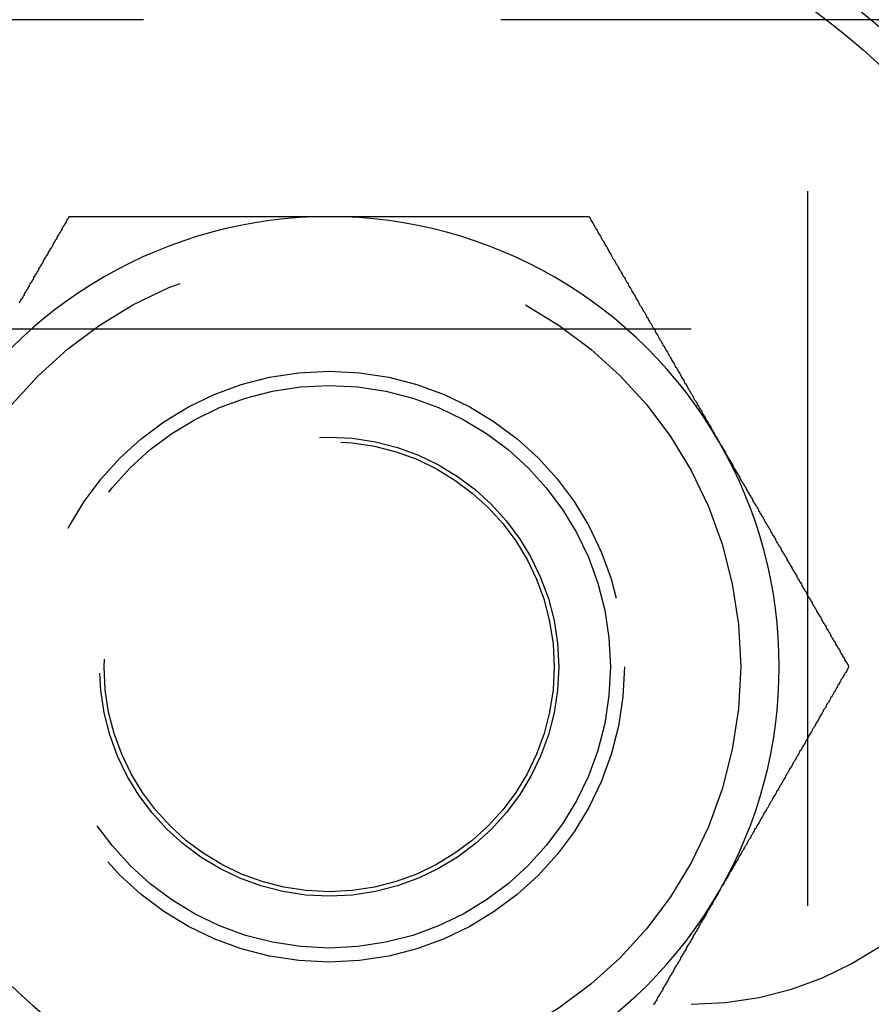
# Model space of a CAD drawing. Extents: x -3122 to -2499, y -431 to 260.
# Drawn here: x -2969 to -2954, y -272 to -255 of the extents above; entities that cross this region are included whole.
import ezdxf

# ---------------------------------------------------------------- set-up
doc = ezdxf.new("R2010")
doc.units = 0
doc.header["$LTSCALE"] = 2
doc.linetypes.add('VERDECKT', pattern=[9.525, 6.35, -3.175])
doc.layers.get('0').update_dxf_attribs({"linetype": 'CONTINUOUS'})
doc.layers.add('STEMPEL', color=3, linetype='CONTINUOUS')

# ---------------------------------------------------------------- blocks, each defined once
blk = doc.blocks.new('A$C5EE6933D')
at = {"color": 1, "linetype": 'VERDECKT'}
for p, q in [((-2590.173, -166.897), (-2590.173, -221.897)), ((-2614.673, -182.897), (-2582.673, -182.897)), ((-2592.24, -188.397), (-2605.24, -188.397))]:
    blk.add_line(p, q, dxfattribs=at)
for points in [[(-2604.18, -187.929, 0), (-2604.17, -187.913, 0), (-2604.16, -187.898, 0), (-2604.15, -187.882, 0), (-2604.14, -187.866, 0), (-2604.13, -187.851, 0), (-2604.12, -187.835, 0), (-2604.11, -187.82, 0), (-2604.1, -187.804, 0), (-2604.09, -187.788, 0), (-2604.09, -187.773, 0), (-2604.08, -187.757, 0), (-2604.07, -187.742, 0), (-2604.06, -187.726, 0), (-2604.05, -187.711, 0), (-2604.04, -187.695, 0), (-2604.03, -187.68, 0), (-2604.02, -187.664, 0), (-2604.01, -187.648, 0), (-2604, -187.633, 0), (-2604, -187.617, 0), (-2603.99, -187.602, 0), (-2603.98, -187.586, 0), (-2603.97, -187.571, 0), (-2603.96, -187.555, 0), (-2603.95, -187.54, 0), (-2603.94, -187.524, 0), (-2603.93, -187.509, 0), (-2603.92, -187.493, 0), (-2603.92, -187.478, 0), (-2603.91, -187.462, 0), (-2603.9, -187.447, 0), (-2603.89, -187.431, 0), (-2603.88, -187.416, 0), (-2603.87, -187.4, 0), (-2603.86, -187.385, 0), (-2603.85, -187.369, 0), (-2603.84, -187.354, 0), (-2603.83, -187.338, 0), (-2603.83, -187.323, 0), (-2603.82, -187.307, 0), (-2603.81, -187.292, 0), (-2603.8, -187.276, 0), (-2603.79, -187.261, 0), (-2603.78, -187.245, 0), (-2603.77, -187.23, 0), (-2603.76, -187.214, 0), (-2603.75, -187.199, 0), (-2603.75, -187.183, 0), (-2603.74, -187.168, 0), (-2603.73, -187.152, 0), (-2603.72, -187.137, 0), (-2603.71, -187.121, 0), (-2603.7, -187.106, 0), (-2603.69, -187.091, 0), (-2603.68, -187.075, 0), (-2603.67, -187.06, 0), (-2603.66, -187.044, 0), (-2603.66, -187.029, 0), (-2603.65, -187.013, 0), (-2603.64, -186.998, 0), (-2603.63, -186.982, 0), (-2603.62, -186.967, 0), (-2603.61, -186.952, 0), (-2603.6, -186.936, 0), (-2603.59, -186.921, 0), (-2603.58, -186.905, 0), (-2603.58, -186.89, 0), (-2603.57, -186.874, 0), (-2603.56, -186.859, 0), (-2603.55, -186.844, 0), (-2603.54, -186.828, 0), (-2603.53, -186.813, 0), (-2603.52, -186.797, 0), (-2603.51, -186.782, 0), (-2603.5, -186.766, 0), (-2603.5, -186.751, 0), (-2603.49, -186.736, 0), (-2603.48, -186.72, 0), (-2603.47, -186.705, 0), (-2603.46, -186.689, 0), (-2603.45, -186.674, 0), (-2603.44, -186.659, 0), (-2603.43, -186.643, 0), (-2603.42, -186.628, 0), (-2603.42, -186.612, 0), (-2603.41, -186.597, 0), (-2603.4, -186.582, 0), (-2603.39, -186.566, 0), (-2603.38, -186.551, 0), (-2603.37, -186.536, 0), (-2603.36, -186.52, 0), (-2603.35, -186.505, 0), (-2603.34, -186.489, 0), (-2603.34, -186.474, 0), (-2603.33, -186.459, 0), (-2603.32, -186.443, 0), (-2603.31, -186.428, 0), (-2603.3, -186.413, 0), (-2603.29, -186.397, 0)], [(-2603.29, -186.397, 0), (-2603.27, -186.397, 0), (-2603.24, -186.397, 0), (-2603.22, -186.397, 0), (-2603.2, -186.397, 0), (-2603.17, -186.397, 0), (-2603.15, -186.397, 0), (-2603.13, -186.397, 0), (-2603.1, -186.397, 0), (-2603.08, -186.397, 0), (-2603.05, -186.397, 0), (-2603.03, -186.397, 0), (-2603.01, -186.397, 0), (-2602.98, -186.397, 0), (-2602.96, -186.397, 0), (-2602.94, -186.397, 0), (-2602.91, -186.397, 0), (-2602.89, -186.397, 0), (-2602.86, -186.397, 0), (-2602.84, -186.397, 0), (-2602.82, -186.397, 0), (-2602.79, -186.397, 0), (-2602.77, -186.397, 0), (-2602.75, -186.397, 0), (-2602.72, -186.397, 0), (-2602.7, -186.397, 0), (-2602.67, -186.397, 0), (-2602.65, -186.397, 0), (-2602.63, -186.397, 0), (-2602.6, -186.397, 0), (-2602.58, -186.397, 0), (-2602.55, -186.397, 0), (-2602.53, -186.397, 0), (-2602.51, -186.397, 0), (-2602.48, -186.397, 0), (-2602.46, -186.397, 0), (-2602.43, -186.397, 0), (-2602.41, -186.397, 0), (-2602.39, -186.397, 0), (-2602.36, -186.397, 0), (-2602.34, -186.397, 0), (-2602.32, -186.397, 0), (-2602.29, -186.397, 0), (-2602.27, -186.397, 0), (-2602.24, -186.397, 0), (-2602.22, -186.397, 0), (-2602.2, -186.397, 0), (-2602.17, -186.397, 0), (-2602.15, -186.397, 0), (-2602.12, -186.397, 0), (-2602.1, -186.397, 0), (-2602.07, -186.397, 0), (-2602.05, -186.397, 0), (-2602.03, -186.397, 0), (-2602, -186.397, 0), (-2601.98, -186.397, 0), (-2601.95, -186.397, 0), (-2601.93, -186.397, 0), (-2601.91, -186.397, 0), (-2601.88, -186.397, 0), (-2601.86, -186.397, 0), (-2601.83, -186.397, 0), (-2601.81, -186.397, 0), (-2601.79, -186.397, 0), (-2601.76, -186.397, 0), (-2601.74, -186.397, 0), (-2601.71, -186.397, 0), (-2601.69, -186.397, 0), (-2601.66, -186.397, 0), (-2601.64, -186.397, 0), (-2601.62, -186.397, 0), (-2601.59, -186.397, 0), (-2601.57, -186.397, 0), (-2601.54, -186.397, 0), (-2601.52, -186.397, 0), (-2601.5, -186.397, 0), (-2601.47, -186.397, 0), (-2601.45, -186.397, 0), (-2601.42, -186.397, 0), (-2601.4, -186.397, 0), (-2601.37, -186.397, 0), (-2601.35, -186.397, 0), (-2601.33, -186.397, 0), (-2601.3, -186.397, 0), (-2601.28, -186.397, 0), (-2601.25, -186.397, 0), (-2601.23, -186.397, 0), (-2601.21, -186.397, 0), (-2601.18, -186.397, 0), (-2601.16, -186.397, 0), (-2601.13, -186.397, 0), (-2601.11, -186.397, 0), (-2601.08, -186.397, 0), (-2601.06, -186.397, 0), (-2601.04, -186.397, 0), (-2601.01, -186.397, 0), (-2600.99, -186.397, 0), (-2600.96, -186.397, 0), (-2600.94, -186.397, 0), (-2600.91, -186.397, 0), (-2600.89, -186.397, 0), (-2600.87, -186.397, 0), (-2600.84, -186.397, 0), (-2600.82, -186.397, 0), (-2600.79, -186.397, 0), (-2600.77, -186.397, 0), (-2600.75, -186.397, 0), (-2600.72, -186.397, 0), (-2600.7, -186.397, 0), (-2600.67, -186.397, 0), (-2600.65, -186.397, 0), (-2600.62, -186.397, 0), (-2600.6, -186.397, 0), (-2600.58, -186.397, 0), (-2600.55, -186.397, 0), (-2600.53, -186.397, 0), (-2600.5, -186.397, 0), (-2600.48, -186.397, 0), (-2600.45, -186.397, 0), (-2600.43, -186.397, 0), (-2600.41, -186.397, 0), (-2600.38, -186.397, 0), (-2600.36, -186.397, 0), (-2600.33, -186.397, 0), (-2600.31, -186.397, 0), (-2600.28, -186.397, 0), (-2600.26, -186.397, 0), (-2600.24, -186.397, 0), (-2600.21, -186.397, 0), (-2600.19, -186.397, 0), (-2600.16, -186.397, 0), (-2600.14, -186.397, 0), (-2600.11, -186.397, 0), (-2600.09, -186.397, 0), (-2600.06, -186.397, 0), (-2600.04, -186.397, 0), (-2600.02, -186.397, 0), (-2599.99, -186.397, 0), (-2599.97, -186.397, 0), (-2599.94, -186.397, 0), (-2599.92, -186.397, 0), (-2599.89, -186.397, 0), (-2599.87, -186.397, 0), (-2599.85, -186.397, 0), (-2599.82, -186.397, 0), (-2599.8, -186.397, 0), (-2599.77, -186.397, 0), (-2599.75, -186.397, 0), (-2599.72, -186.397, 0), (-2599.7, -186.397, 0), (-2599.68, -186.397, 0), (-2599.65, -186.397, 0), (-2599.63, -186.397, 0), (-2599.6, -186.397, 0), (-2599.58, -186.397, 0), (-2599.55, -186.397, 0), (-2599.53, -186.397, 0), (-2599.5, -186.397, 0), (-2599.48, -186.397, 0), (-2599.46, -186.397, 0), (-2599.43, -186.397, 0), (-2599.41, -186.397, 0), (-2599.38, -186.397, 0), (-2599.36, -186.397, 0), (-2599.33, -186.397, 0), (-2599.31, -186.397, 0), (-2599.28, -186.397, 0), (-2599.26, -186.397, 0), (-2599.24, -186.397, 0), (-2599.21, -186.397, 0), (-2599.19, -186.397, 0), (-2599.16, -186.397, 0), (-2599.14, -186.397, 0), (-2599.11, -186.397, 0), (-2599.09, -186.397, 0), (-2599.06, -186.397, 0), (-2599.04, -186.397, 0), (-2599.02, -186.397, 0), (-2598.99, -186.397, 0), (-2598.97, -186.397, 0), (-2598.94, -186.397, 0), (-2598.92, -186.397, 0), (-2598.89, -186.397, 0), (-2598.87, -186.397, 0), (-2598.84, -186.397, 0), (-2598.82, -186.397, 0), (-2598.8, -186.397, 0), (-2598.77, -186.397, 0), (-2598.75, -186.397, 0), (-2598.72, -186.397, 0), (-2598.7, -186.397, 0), (-2598.67, -186.397, 0)], [(-2598.67, -186.397, 0), (-2598.65, -186.397, 0), (-2598.62, -186.397, 0), (-2598.6, -186.397, 0), (-2598.57, -186.397, 0), (-2598.55, -186.397, 0), (-2598.53, -186.397, 0), (-2598.5, -186.397, 0), (-2598.48, -186.397, 0), (-2598.45, -186.397, 0), (-2598.43, -186.397, 0), (-2598.4, -186.397, 0), (-2598.38, -186.397, 0), (-2598.35, -186.397, 0), (-2598.33, -186.397, 0), (-2598.3, -186.397, 0), (-2598.28, -186.397, 0), (-2598.25, -186.397, 0), (-2598.23, -186.397, 0), (-2598.21, -186.397, 0), (-2598.18, -186.397, 0), (-2598.16, -186.397, 0), (-2598.13, -186.397, 0), (-2598.11, -186.397, 0), (-2598.08, -186.397, 0), (-2598.06, -186.397, 0), (-2598.03, -186.397, 0), (-2598.01, -186.397, 0), (-2597.98, -186.397, 0), (-2597.96, -186.397, 0), (-2597.93, -186.397, 0), (-2597.91, -186.397, 0), (-2597.89, -186.397, 0), (-2597.86, -186.397, 0), (-2597.84, -186.397, 0), (-2597.81, -186.397, 0), (-2597.79, -186.397, 0), (-2597.76, -186.397, 0), (-2597.74, -186.397, 0), (-2597.71, -186.397, 0), (-2597.69, -186.397, 0), (-2597.66, -186.397, 0), (-2597.64, -186.397, 0), (-2597.61, -186.397, 0), (-2597.59, -186.397, 0), (-2597.56, -186.397, 0), (-2597.54, -186.397, 0), (-2597.52, -186.397, 0), (-2597.49, -186.397, 0), (-2597.47, -186.397, 0), (-2597.44, -186.397, 0), (-2597.42, -186.397, 0), (-2597.39, -186.397, 0), (-2597.37, -186.397, 0), (-2597.34, -186.397, 0), (-2597.32, -186.397, 0), (-2597.29, -186.397, 0), (-2597.27, -186.397, 0), (-2597.24, -186.397, 0), (-2597.22, -186.397, 0), (-2597.2, -186.397, 0), (-2597.17, -186.397, 0), (-2597.15, -186.397, 0), (-2597.12, -186.397, 0), (-2597.1, -186.397, 0), (-2597.07, -186.397, 0), (-2597.05, -186.397, 0), (-2597.02, -186.397, 0), (-2597, -186.397, 0), (-2596.97, -186.397, 0), (-2596.95, -186.397, 0), (-2596.93, -186.397, 0), (-2596.9, -186.397, 0), (-2596.88, -186.397, 0), (-2596.85, -186.397, 0), (-2596.83, -186.397, 0), (-2596.8, -186.397, 0), (-2596.78, -186.397, 0), (-2596.75, -186.397, 0), (-2596.73, -186.397, 0), (-2596.71, -186.397, 0), (-2596.68, -186.397, 0), (-2596.66, -186.397, 0), (-2596.63, -186.397, 0), (-2596.61, -186.397, 0), (-2596.58, -186.397, 0), (-2596.56, -186.397, 0), (-2596.54, -186.397, 0), (-2596.51, -186.397, 0), (-2596.49, -186.397, 0), (-2596.46, -186.397, 0), (-2596.44, -186.397, 0), (-2596.41, -186.397, 0), (-2596.39, -186.397, 0), (-2596.36, -186.397, 0), (-2596.34, -186.397, 0), (-2596.32, -186.397, 0), (-2596.29, -186.397, 0), (-2596.27, -186.397, 0), (-2596.24, -186.397, 0), (-2596.22, -186.397, 0), (-2596.2, -186.397, 0), (-2596.17, -186.397, 0), (-2596.15, -186.397, 0), (-2596.12, -186.397, 0), (-2596.1, -186.397, 0), (-2596.07, -186.397, 0), (-2596.05, -186.397, 0), (-2596.03, -186.397, 0), (-2596, -186.397, 0), (-2595.98, -186.397, 0), (-2595.95, -186.397, 0), (-2595.93, -186.397, 0), (-2595.91, -186.397, 0), (-2595.88, -186.397, 0), (-2595.86, -186.397, 0), (-2595.83, -186.397, 0), (-2595.81, -186.397, 0), (-2595.79, -186.397, 0), (-2595.76, -186.397, 0), (-2595.74, -186.397, 0), (-2595.71, -186.397, 0), (-2595.69, -186.397, 0), (-2595.67, -186.397, 0), (-2595.64, -186.397, 0), (-2595.62, -186.397, 0), (-2595.59, -186.397, 0), (-2595.57, -186.397, 0), (-2595.55, -186.397, 0), (-2595.52, -186.397, 0), (-2595.5, -186.397, 0), (-2595.47, -186.397, 0), (-2595.45, -186.397, 0), (-2595.43, -186.397, 0), (-2595.4, -186.397, 0), (-2595.38, -186.397, 0), (-2595.35, -186.397, 0), (-2595.33, -186.397, 0), (-2595.31, -186.397, 0), (-2595.28, -186.397, 0), (-2595.26, -186.397, 0), (-2595.24, -186.397, 0), (-2595.21, -186.397, 0), (-2595.19, -186.397, 0), (-2595.16, -186.397, 0), (-2595.14, -186.397, 0), (-2595.12, -186.397, 0), (-2595.09, -186.397, 0), (-2595.07, -186.397, 0), (-2595.05, -186.397, 0), (-2595.02, -186.397, 0), (-2595, -186.397, 0), (-2594.97, -186.397, 0), (-2594.95, -186.397, 0), (-2594.93, -186.397, 0), (-2594.9, -186.397, 0), (-2594.88, -186.397, 0), (-2594.86, -186.397, 0), (-2594.83, -186.397, 0), (-2594.81, -186.397, 0), (-2594.78, -186.397, 0), (-2594.76, -186.397, 0), (-2594.74, -186.397, 0), (-2594.71, -186.397, 0), (-2594.69, -186.397, 0), (-2594.67, -186.397, 0), (-2594.64, -186.397, 0), (-2594.62, -186.397, 0), (-2594.6, -186.397, 0), (-2594.57, -186.397, 0), (-2594.55, -186.397, 0), (-2594.52, -186.397, 0), (-2594.5, -186.397, 0), (-2594.48, -186.397, 0), (-2594.45, -186.397, 0), (-2594.43, -186.397, 0), (-2594.41, -186.397, 0), (-2594.38, -186.397, 0), (-2594.36, -186.397, 0), (-2594.34, -186.397, 0), (-2594.31, -186.397, 0), (-2594.29, -186.397, 0), (-2594.27, -186.397, 0), (-2594.24, -186.397, 0), (-2594.22, -186.397, 0), (-2594.19, -186.397, 0), (-2594.17, -186.397, 0), (-2594.15, -186.397, 0), (-2594.12, -186.397, 0), (-2594.1, -186.397, 0), (-2594.08, -186.397, 0), (-2594.05, -186.397, 0)], [(-2594.05, -186.397, 0), (-2594.04, -186.418, 0), (-2594.03, -186.438, 0), (-2594.02, -186.459, 0), (-2594.01, -186.48, 0), (-2593.99, -186.5, 0), (-2593.98, -186.521, 0), (-2593.97, -186.541, 0), (-2593.96, -186.562, 0), (-2593.95, -186.582, 0), (-2593.94, -186.603, 0), (-2593.92, -186.624, 0), (-2593.91, -186.644, 0), (-2593.9, -186.665, 0), (-2593.89, -186.685, 0), (-2593.88, -186.706, 0), (-2593.86, -186.727, 0), (-2593.85, -186.747, 0), (-2593.84, -186.768, 0), (-2593.83, -186.788, 0), (-2593.82, -186.809, 0), (-2593.8, -186.83, 0), (-2593.79, -186.85, 0), (-2593.78, -186.871, 0), (-2593.77, -186.892, 0), (-2593.76, -186.912, 0), (-2593.74, -186.933, 0), (-2593.73, -186.953, 0), (-2593.72, -186.974, 0), (-2593.71, -186.995, 0), (-2593.7, -187.015, 0), (-2593.69, -187.036, 0), (-2593.67, -187.057, 0), (-2593.66, -187.077, 0), (-2593.65, -187.098, 0), (-2593.64, -187.119, 0), (-2593.63, -187.139, 0), (-2593.61, -187.16, 0), (-2593.6, -187.181, 0), (-2593.59, -187.201, 0), (-2593.58, -187.222, 0), (-2593.57, -187.243, 0), (-2593.55, -187.264, 0), (-2593.54, -187.284, 0), (-2593.53, -187.305, 0), (-2593.52, -187.326, 0), (-2593.51, -187.346, 0), (-2593.49, -187.367, 0), (-2593.48, -187.388, 0), (-2593.47, -187.409, 0), (-2593.46, -187.429, 0), (-2593.45, -187.45, 0), (-2593.43, -187.471, 0), (-2593.42, -187.491, 0), (-2593.41, -187.512, 0), (-2593.4, -187.533, 0), (-2593.39, -187.554, 0), (-2593.37, -187.574, 0), (-2593.36, -187.595, 0), (-2593.35, -187.616, 0), (-2593.34, -187.637, 0), (-2593.33, -187.658, 0), (-2593.31, -187.678, 0), (-2593.3, -187.699, 0), (-2593.29, -187.72, 0), (-2593.28, -187.741, 0), (-2593.27, -187.761, 0), (-2593.25, -187.782, 0), (-2593.24, -187.803, 0), (-2593.23, -187.824, 0), (-2593.22, -187.845, 0), (-2593.21, -187.865, 0), (-2593.19, -187.886, 0), (-2593.18, -187.907, 0), (-2593.17, -187.928, 0), (-2593.16, -187.949, 0), (-2593.15, -187.97, 0), (-2593.13, -187.99, 0), (-2593.12, -188.011, 0), (-2593.11, -188.032, 0), (-2593.1, -188.053, 0), (-2593.09, -188.074, 0), (-2593.07, -188.095, 0), (-2593.06, -188.116, 0), (-2593.05, -188.136, 0), (-2593.04, -188.157, 0), (-2593.03, -188.178, 0), (-2593.01, -188.199, 0), (-2593, -188.22, 0), (-2592.99, -188.241, 0), (-2592.98, -188.262, 0), (-2592.97, -188.283, 0), (-2592.95, -188.304, 0), (-2592.94, -188.324, 0), (-2592.93, -188.345, 0), (-2592.92, -188.366, 0), (-2592.9, -188.387, 0), (-2592.89, -188.408, 0), (-2592.88, -188.429, 0), (-2592.87, -188.45, 0), (-2592.86, -188.471, 0), (-2592.84, -188.492, 0), (-2592.83, -188.513, 0), (-2592.82, -188.534, 0), (-2592.81, -188.555, 0), (-2592.8, -188.576, 0), (-2592.78, -188.597, 0), (-2592.77, -188.618, 0), (-2592.76, -188.639, 0), (-2592.75, -188.66, 0), (-2592.74, -188.681, 0), (-2592.72, -188.702, 0), (-2592.71, -188.723, 0), (-2592.7, -188.744, 0), (-2592.69, -188.765, 0), (-2592.67, -188.786, 0), (-2592.66, -188.807, 0), (-2592.65, -188.828, 0), (-2592.64, -188.849, 0), (-2592.63, -188.87, 0), (-2592.61, -188.891, 0), (-2592.6, -188.912, 0), (-2592.59, -188.933, 0), (-2592.58, -188.954, 0), (-2592.57, -188.975, 0), (-2592.55, -188.996, 0), (-2592.54, -189.017, 0), (-2592.53, -189.038, 0), (-2592.52, -189.059, 0), (-2592.5, -189.08, 0), (-2592.49, -189.101, 0), (-2592.48, -189.122, 0), (-2592.47, -189.144, 0), (-2592.46, -189.165, 0), (-2592.44, -189.186, 0), (-2592.43, -189.207, 0), (-2592.42, -189.228, 0), (-2592.41, -189.249, 0), (-2592.4, -189.27, 0), (-2592.38, -189.291, 0), (-2592.37, -189.312, 0), (-2592.36, -189.334, 0), (-2592.35, -189.355, 0), (-2592.33, -189.376, 0), (-2592.32, -189.397, 0), (-2592.31, -189.418, 0), (-2592.3, -189.439, 0), (-2592.29, -189.461, 0), (-2592.27, -189.482, 0), (-2592.26, -189.503, 0), (-2592.25, -189.524, 0), (-2592.24, -189.545, 0), (-2592.22, -189.567, 0), (-2592.21, -189.588, 0), (-2592.2, -189.609, 0), (-2592.19, -189.63, 0), (-2592.18, -189.651, 0), (-2592.16, -189.673, 0), (-2592.15, -189.694, 0), (-2592.14, -189.715, 0), (-2592.13, -189.736, 0), (-2592.11, -189.757, 0), (-2592.1, -189.779, 0), (-2592.09, -189.8, 0), (-2592.08, -189.821, 0), (-2592.06, -189.843, 0), (-2592.05, -189.864, 0), (-2592.04, -189.885, 0), (-2592.03, -189.906, 0), (-2592.02, -189.928, 0), (-2592, -189.949, 0), (-2591.99, -189.97, 0), (-2591.98, -189.992, 0), (-2591.97, -190.013, 0), (-2591.95, -190.034, 0), (-2591.94, -190.055, 0), (-2591.93, -190.077, 0), (-2591.92, -190.098, 0), (-2591.9, -190.119, 0), (-2591.89, -190.141, 0), (-2591.88, -190.162, 0), (-2591.87, -190.183, 0), (-2591.86, -190.205, 0), (-2591.84, -190.226, 0), (-2591.83, -190.248, 0), (-2591.82, -190.269, 0), (-2591.81, -190.29, 0), (-2591.79, -190.312, 0), (-2591.78, -190.333, 0), (-2591.77, -190.354, 0), (-2591.76, -190.376, 0), (-2591.74, -190.397, 0)], [(-2591.74, -190.397, 0), (-2591.74, -190.413, 0), (-2591.73, -190.429, 0), (-2591.72, -190.445, 0), (-2591.71, -190.461, 0), (-2591.7, -190.477, 0), (-2591.69, -190.493, 0), (-2591.68, -190.509, 0), (-2591.67, -190.525, 0), (-2591.66, -190.541, 0), (-2591.65, -190.557, 0), (-2591.64, -190.573, 0), (-2591.63, -190.589, 0), (-2591.62, -190.605, 0), (-2591.62, -190.621, 0), (-2591.61, -190.637, 0), (-2591.6, -190.653, 0), (-2591.59, -190.669, 0), (-2591.58, -190.685, 0), (-2591.57, -190.701, 0), (-2591.56, -190.717, 0), (-2591.55, -190.733, 0), (-2591.54, -190.749, 0), (-2591.53, -190.765, 0), (-2591.52, -190.781, 0), (-2591.51, -190.797, 0), (-2591.5, -190.813, 0), (-2591.5, -190.829, 0), (-2591.49, -190.845, 0), (-2591.48, -190.861, 0), (-2591.47, -190.877, 0), (-2591.46, -190.893, 0), (-2591.45, -190.909, 0), (-2591.44, -190.925, 0), (-2591.43, -190.941, 0), (-2591.42, -190.957, 0), (-2591.41, -190.973, 0), (-2591.4, -190.989, 0), (-2591.39, -191.005, 0), (-2591.38, -191.021, 0), (-2591.38, -191.037, 0), (-2591.37, -191.053, 0), (-2591.36, -191.069, 0), (-2591.35, -191.085, 0), (-2591.34, -191.101, 0), (-2591.33, -191.117, 0), (-2591.32, -191.133, 0), (-2591.31, -191.148, 0), (-2591.3, -191.164, 0), (-2591.29, -191.18, 0), (-2591.28, -191.196, 0), (-2591.27, -191.212, 0), (-2591.26, -191.228, 0), (-2591.26, -191.244, 0), (-2591.25, -191.26, 0), (-2591.24, -191.276, 0), (-2591.23, -191.292, 0), (-2591.22, -191.308, 0), (-2591.21, -191.324, 0), (-2591.2, -191.34, 0), (-2591.19, -191.355, 0), (-2591.18, -191.371, 0), (-2591.17, -191.387, 0), (-2591.16, -191.403, 0), (-2591.15, -191.419, 0), (-2591.15, -191.435, 0), (-2591.14, -191.451, 0), (-2591.13, -191.467, 0), (-2591.12, -191.482, 0), (-2591.11, -191.498, 0), (-2591.1, -191.514, 0), (-2591.09, -191.53, 0), (-2591.08, -191.546, 0), (-2591.07, -191.562, 0), (-2591.06, -191.578, 0), (-2591.05, -191.593, 0), (-2591.04, -191.609, 0), (-2591.04, -191.625, 0), (-2591.03, -191.641, 0), (-2591.02, -191.657, 0), (-2591.01, -191.672, 0), (-2591, -191.688, 0), (-2590.99, -191.704, 0), (-2590.98, -191.72, 0), (-2590.97, -191.736, 0), (-2590.96, -191.752, 0), (-2590.95, -191.767, 0), (-2590.94, -191.783, 0), (-2590.94, -191.799, 0), (-2590.93, -191.815, 0), (-2590.92, -191.831, 0), (-2590.91, -191.846, 0), (-2590.9, -191.862, 0), (-2590.89, -191.878, 0), (-2590.88, -191.894, 0), (-2590.87, -191.909, 0), (-2590.86, -191.925, 0), (-2590.85, -191.941, 0), (-2590.84, -191.957, 0), (-2590.83, -191.972, 0), (-2590.83, -191.988, 0), (-2590.82, -192.004, 0), (-2590.81, -192.02, 0), (-2590.8, -192.035, 0), (-2590.79, -192.051, 0), (-2590.78, -192.067, 0), (-2590.77, -192.083, 0), (-2590.76, -192.098, 0), (-2590.75, -192.114, 0), (-2590.74, -192.13, 0), (-2590.74, -192.146, 0), (-2590.73, -192.161, 0), (-2590.72, -192.177, 0), (-2590.71, -192.193, 0), (-2590.7, -192.208, 0), (-2590.69, -192.224, 0), (-2590.68, -192.24, 0), (-2590.67, -192.256, 0), (-2590.66, -192.271, 0), (-2590.65, -192.287, 0), (-2590.64, -192.303, 0), (-2590.64, -192.318, 0), (-2590.63, -192.334, 0), (-2590.62, -192.35, 0), (-2590.61, -192.365, 0), (-2590.6, -192.381, 0), (-2590.59, -192.397, 0), (-2590.58, -192.412, 0), (-2590.57, -192.428, 0), (-2590.56, -192.444, 0), (-2590.55, -192.459, 0), (-2590.54, -192.475, 0), (-2590.54, -192.491, 0), (-2590.53, -192.506, 0), (-2590.52, -192.522, 0), (-2590.51, -192.538, 0), (-2590.5, -192.553, 0), (-2590.49, -192.569, 0), (-2590.48, -192.585, 0), (-2590.47, -192.6, 0), (-2590.46, -192.616, 0), (-2590.45, -192.632, 0), (-2590.45, -192.647, 0), (-2590.44, -192.663, 0), (-2590.43, -192.679, 0), (-2590.42, -192.694, 0), (-2590.41, -192.71, 0), (-2590.4, -192.725, 0), (-2590.39, -192.741, 0), (-2590.38, -192.757, 0), (-2590.37, -192.772, 0), (-2590.36, -192.788, 0), (-2590.36, -192.803, 0), (-2590.35, -192.819, 0), (-2590.34, -192.835, 0), (-2590.33, -192.85, 0), (-2590.32, -192.866, 0), (-2590.31, -192.881, 0), (-2590.3, -192.897, 0), (-2590.29, -192.913, 0), (-2590.28, -192.928, 0), (-2590.27, -192.944, 0), (-2590.27, -192.959, 0), (-2590.26, -192.975, 0), (-2590.25, -192.99, 0), (-2590.24, -193.006, 0), (-2590.23, -193.022, 0), (-2590.22, -193.037, 0), (-2590.21, -193.053, 0), (-2590.2, -193.068, 0), (-2590.19, -193.084, 0), (-2590.18, -193.099, 0), (-2590.18, -193.115, 0), (-2590.17, -193.131, 0), (-2590.16, -193.146, 0), (-2590.15, -193.162, 0), (-2590.14, -193.177, 0), (-2590.13, -193.193, 0), (-2590.12, -193.208, 0), (-2590.11, -193.224, 0), (-2590.1, -193.239, 0), (-2590.09, -193.255, 0), (-2590.09, -193.27, 0), (-2590.08, -193.286, 0), (-2590.07, -193.301, 0), (-2590.06, -193.317, 0), (-2590.05, -193.332, 0), (-2590.04, -193.348, 0), (-2590.03, -193.363, 0), (-2590.02, -193.379, 0), (-2590.01, -193.394, 0), (-2590.01, -193.41, 0), (-2590, -193.425, 0), (-2589.99, -193.441, 0), (-2589.98, -193.456, 0), (-2589.97, -193.472, 0), (-2589.96, -193.487, 0), (-2589.95, -193.503, 0), (-2589.94, -193.518, 0), (-2589.93, -193.534, 0), (-2589.92, -193.549, 0), (-2589.92, -193.565, 0), (-2589.91, -193.58, 0), (-2589.9, -193.596, 0), (-2589.89, -193.611, 0), (-2589.88, -193.627, 0), (-2589.87, -193.642, 0), (-2589.86, -193.658, 0), (-2589.85, -193.673, 0), (-2589.84, -193.689, 0), (-2589.84, -193.704, 0), (-2589.83, -193.719, 0), (-2589.82, -193.735, 0), (-2589.81, -193.75, 0), (-2589.8, -193.766, 0), (-2589.79, -193.781, 0), (-2589.78, -193.797, 0), (-2589.77, -193.812, 0), (-2589.76, -193.828, 0), (-2589.76, -193.843, 0), (-2589.75, -193.858, 0), (-2589.74, -193.874, 0), (-2589.73, -193.889, 0), (-2589.72, -193.905, 0), (-2589.71, -193.92, 0), (-2589.7, -193.936, 0), (-2589.69, -193.951, 0), (-2589.68, -193.966, 0), (-2589.67, -193.982, 0), (-2589.67, -193.997, 0), (-2589.66, -194.013, 0), (-2589.65, -194.028, 0), (-2589.64, -194.043, 0), (-2589.63, -194.059, 0), (-2589.62, -194.074, 0), (-2589.61, -194.09, 0), (-2589.6, -194.105, 0), (-2589.59, -194.12, 0), (-2589.59, -194.136, 0), (-2589.58, -194.151, 0), (-2589.57, -194.167, 0), (-2589.56, -194.182, 0), (-2589.55, -194.197, 0), (-2589.54, -194.213, 0), (-2589.53, -194.228, 0), (-2589.52, -194.244, 0), (-2589.51, -194.259, 0), (-2589.51, -194.274, 0), (-2589.5, -194.29, 0), (-2589.49, -194.305, 0), (-2589.48, -194.32, 0), (-2589.47, -194.336, 0), (-2589.46, -194.351, 0), (-2589.45, -194.367, 0), (-2589.44, -194.382, 0), (-2589.44, -194.397, 0)], [(-2589.44, -194.397, 0), (-2589.45, -194.418, 0), (-2589.46, -194.438, 0), (-2589.47, -194.459, 0), (-2589.48, -194.48, 0), (-2589.49, -194.5, 0), (-2589.51, -194.521, 0), (-2589.52, -194.541, 0), (-2589.53, -194.562, 0), (-2589.54, -194.582, 0), (-2589.55, -194.603, 0), (-2589.57, -194.624, 0), (-2589.58, -194.644, 0), (-2589.59, -194.665, 0), (-2589.6, -194.685, 0), (-2589.61, -194.706, 0), (-2589.63, -194.727, 0), (-2589.64, -194.747, 0), (-2589.65, -194.768, 0), (-2589.66, -194.788, 0), (-2589.67, -194.809, 0), (-2589.68, -194.83, 0), (-2589.7, -194.85, 0), (-2589.71, -194.871, 0), (-2589.72, -194.892, 0), (-2589.73, -194.912, 0), (-2589.74, -194.933, 0), (-2589.76, -194.953, 0), (-2589.77, -194.974, 0), (-2589.78, -194.995, 0), (-2589.79, -195.015, 0), (-2589.8, -195.036, 0), (-2589.82, -195.057, 0), (-2589.83, -195.077, 0), (-2589.84, -195.098, 0), (-2589.85, -195.119, 0), (-2589.86, -195.139, 0), (-2589.88, -195.16, 0), (-2589.89, -195.181, 0), (-2589.9, -195.201, 0), (-2589.91, -195.222, 0), (-2589.92, -195.243, 0), (-2589.94, -195.264, 0), (-2589.95, -195.284, 0), (-2589.96, -195.305, 0), (-2589.97, -195.326, 0), (-2589.98, -195.346, 0), (-2589.99, -195.367, 0), (-2590.01, -195.388, 0), (-2590.02, -195.409, 0), (-2590.03, -195.429, 0), (-2590.04, -195.45, 0), (-2590.05, -195.471, 0), (-2590.07, -195.491, 0), (-2590.08, -195.512, 0), (-2590.09, -195.533, 0), (-2590.1, -195.554, 0), (-2590.11, -195.574, 0), (-2590.13, -195.595, 0), (-2590.14, -195.616, 0), (-2590.15, -195.637, 0), (-2590.16, -195.658, 0), (-2590.17, -195.678, 0), (-2590.19, -195.699, 0), (-2590.2, -195.72, 0), (-2590.21, -195.741, 0), (-2590.22, -195.761, 0), (-2590.23, -195.782, 0), (-2590.25, -195.803, 0), (-2590.26, -195.824, 0), (-2590.27, -195.845, 0), (-2590.28, -195.865, 0), (-2590.29, -195.886, 0), (-2590.31, -195.907, 0), (-2590.32, -195.928, 0), (-2590.33, -195.949, 0), (-2590.34, -195.97, 0), (-2590.35, -195.99, 0), (-2590.37, -196.011, 0), (-2590.38, -196.032, 0), (-2590.39, -196.053, 0), (-2590.4, -196.074, 0), (-2590.42, -196.095, 0), (-2590.43, -196.116, 0), (-2590.44, -196.136, 0), (-2590.45, -196.157, 0), (-2590.46, -196.178, 0), (-2590.48, -196.199, 0), (-2590.49, -196.22, 0), (-2590.5, -196.241, 0), (-2590.51, -196.262, 0), (-2590.52, -196.283, 0), (-2590.54, -196.304, 0), (-2590.55, -196.324, 0), (-2590.56, -196.345, 0), (-2590.57, -196.366, 0), (-2590.58, -196.387, 0), (-2590.6, -196.408, 0), (-2590.61, -196.429, 0), (-2590.62, -196.45, 0), (-2590.63, -196.471, 0), (-2590.64, -196.492, 0), (-2590.66, -196.513, 0), (-2590.67, -196.534, 0), (-2590.68, -196.555, 0), (-2590.69, -196.576, 0), (-2590.7, -196.597, 0), (-2590.72, -196.618, 0), (-2590.73, -196.639, 0), (-2590.74, -196.66, 0), (-2590.75, -196.681, 0), (-2590.77, -196.702, 0), (-2590.78, -196.723, 0), (-2590.79, -196.744, 0), (-2590.8, -196.765, 0), (-2590.81, -196.786, 0), (-2590.83, -196.807, 0), (-2590.84, -196.828, 0), (-2590.85, -196.849, 0), (-2590.86, -196.87, 0), (-2590.87, -196.891, 0), (-2590.89, -196.912, 0), (-2590.9, -196.933, 0), (-2590.91, -196.954, 0), (-2590.92, -196.975, 0), (-2590.94, -196.996, 0), (-2590.95, -197.017, 0), (-2590.96, -197.038, 0), (-2590.97, -197.059, 0), (-2590.98, -197.08, 0), (-2591, -197.101, 0), (-2591.01, -197.122, 0), (-2591.02, -197.144, 0), (-2591.03, -197.165, 0), (-2591.04, -197.186, 0), (-2591.06, -197.207, 0), (-2591.07, -197.228, 0), (-2591.08, -197.249, 0), (-2591.09, -197.27, 0), (-2591.11, -197.291, 0), (-2591.12, -197.312, 0), (-2591.13, -197.334, 0), (-2591.14, -197.355, 0), (-2591.15, -197.376, 0), (-2591.17, -197.397, 0), (-2591.18, -197.418, 0), (-2591.19, -197.439, 0), (-2591.2, -197.461, 0), (-2591.22, -197.482, 0), (-2591.23, -197.503, 0), (-2591.24, -197.524, 0), (-2591.25, -197.545, 0), (-2591.26, -197.567, 0), (-2591.28, -197.588, 0), (-2591.29, -197.609, 0), (-2591.3, -197.63, 0), (-2591.31, -197.651, 0), (-2591.33, -197.673, 0), (-2591.34, -197.694, 0), (-2591.35, -197.715, 0), (-2591.36, -197.736, 0), (-2591.38, -197.757, 0), (-2591.39, -197.779, 0), (-2591.4, -197.8, 0), (-2591.41, -197.821, 0), (-2591.42, -197.843, 0), (-2591.44, -197.864, 0), (-2591.45, -197.885, 0), (-2591.46, -197.906, 0), (-2591.47, -197.928, 0), (-2591.49, -197.949, 0), (-2591.5, -197.97, 0), (-2591.51, -197.992, 0), (-2591.52, -198.013, 0), (-2591.53, -198.034, 0), (-2591.55, -198.055, 0), (-2591.56, -198.077, 0), (-2591.57, -198.098, 0), (-2591.58, -198.119, 0), (-2591.6, -198.141, 0), (-2591.61, -198.162, 0), (-2591.62, -198.183, 0), (-2591.63, -198.205, 0), (-2591.65, -198.226, 0), (-2591.66, -198.248, 0), (-2591.67, -198.269, 0), (-2591.68, -198.29, 0), (-2591.7, -198.312, 0), (-2591.71, -198.333, 0), (-2591.72, -198.354, 0), (-2591.73, -198.376, 0), (-2591.74, -198.397, 0)], [(-2591.74, -198.397, 0), (-2591.75, -198.413, 0), (-2591.76, -198.429, 0), (-2591.77, -198.445, 0), (-2591.78, -198.461, 0), (-2591.79, -198.477, 0), (-2591.8, -198.493, 0), (-2591.81, -198.509, 0), (-2591.82, -198.525, 0), (-2591.83, -198.541, 0), (-2591.84, -198.557, 0), (-2591.85, -198.573, 0), (-2591.86, -198.589, 0), (-2591.86, -198.605, 0), (-2591.87, -198.621, 0), (-2591.88, -198.637, 0), (-2591.89, -198.653, 0), (-2591.9, -198.669, 0), (-2591.91, -198.685, 0), (-2591.92, -198.701, 0), (-2591.93, -198.717, 0), (-2591.94, -198.733, 0), (-2591.95, -198.749, 0), (-2591.96, -198.765, 0), (-2591.97, -198.781, 0), (-2591.98, -198.797, 0), (-2591.98, -198.813, 0), (-2591.99, -198.829, 0), (-2592, -198.845, 0), (-2592.01, -198.861, 0), (-2592.02, -198.877, 0), (-2592.03, -198.893, 0), (-2592.04, -198.909, 0), (-2592.05, -198.925, 0), (-2592.06, -198.941, 0), (-2592.07, -198.957, 0), (-2592.08, -198.973, 0), (-2592.09, -198.989, 0), (-2592.1, -199.005, 0), (-2592.1, -199.021, 0), (-2592.11, -199.037, 0), (-2592.12, -199.053, 0), (-2592.13, -199.069, 0), (-2592.14, -199.085, 0), (-2592.15, -199.101, 0), (-2592.16, -199.117, 0), (-2592.17, -199.133, 0), (-2592.18, -199.148, 0), (-2592.19, -199.164, 0), (-2592.2, -199.18, 0), (-2592.21, -199.196, 0), (-2592.21, -199.212, 0), (-2592.22, -199.228, 0), (-2592.23, -199.244, 0), (-2592.24, -199.26, 0), (-2592.25, -199.276, 0), (-2592.26, -199.292, 0), (-2592.27, -199.308, 0), (-2592.28, -199.324, 0), (-2592.29, -199.34, 0), (-2592.3, -199.355, 0), (-2592.31, -199.371, 0), (-2592.32, -199.387, 0), (-2592.33, -199.403, 0), (-2592.33, -199.419, 0), (-2592.34, -199.435, 0), (-2592.35, -199.451, 0), (-2592.36, -199.467, 0), (-2592.37, -199.482, 0), (-2592.38, -199.498, 0), (-2592.39, -199.514, 0), (-2592.4, -199.53, 0), (-2592.41, -199.546, 0), (-2592.42, -199.562, 0), (-2592.43, -199.578, 0), (-2592.43, -199.593, 0), (-2592.44, -199.609, 0), (-2592.45, -199.625, 0), (-2592.46, -199.641, 0), (-2592.47, -199.657, 0), (-2592.48, -199.672, 0), (-2592.49, -199.688, 0), (-2592.5, -199.704, 0), (-2592.51, -199.72, 0), (-2592.52, -199.736, 0), (-2592.53, -199.752, 0), (-2592.54, -199.767, 0), (-2592.54, -199.783, 0), (-2592.55, -199.799, 0), (-2592.56, -199.815, 0), (-2592.57, -199.831, 0), (-2592.58, -199.846, 0), (-2592.59, -199.862, 0), (-2592.6, -199.878, 0), (-2592.61, -199.894, 0), (-2592.62, -199.909, 0), (-2592.63, -199.925, 0), (-2592.64, -199.941, 0), (-2592.64, -199.957, 0), (-2592.65, -199.972, 0), (-2592.66, -199.988, 0), (-2592.67, -200.004, 0), (-2592.68, -200.02, 0), (-2592.69, -200.035, 0), (-2592.7, -200.051, 0), (-2592.71, -200.067, 0), (-2592.72, -200.083, 0), (-2592.73, -200.098, 0), (-2592.74, -200.114, 0), (-2592.74, -200.13, 0), (-2592.75, -200.146, 0), (-2592.76, -200.161, 0), (-2592.77, -200.177, 0), (-2592.78, -200.193, 0), (-2592.79, -200.208, 0), (-2592.8, -200.224, 0), (-2592.81, -200.24, 0), (-2592.82, -200.256, 0), (-2592.83, -200.271, 0), (-2592.84, -200.287, 0), (-2592.84, -200.303, 0), (-2592.85, -200.318, 0), (-2592.86, -200.334, 0), (-2592.87, -200.35, 0), (-2592.88, -200.365, 0), (-2592.89, -200.381, 0), (-2592.9, -200.397, 0), (-2592.91, -200.412, 0)]]:
    blk.add_polyline3d(points)
for radius in [15, 14.5]:
    blk.add_circle((-2598.673, -194.397), radius)
for radius in [7.315, 5.25, 5, 4.08, 4]:
    blk.add_circle((-2598.673, -194.397), radius, dxfattribs=at)
for start, end in [(90, 150), (30, 90), (330, 30), (210, 270), (270, 330)]:
    blk.add_arc((-2598.673, -194.397), 8, start, end)
blk.add_arc((-2592.24, -194.397), 6, 270, 90, dxfattribs=at)

msp = doc.modelspace()

# ---------------------------------------------------------------- block references
at = {"layer": 'STEMPEL'}
msp.add_blockref('A$C5EE6933D', (-365.177, -71.834, 65.091), dxfattribs=at)

doc.saveas('drawing.dxf')
